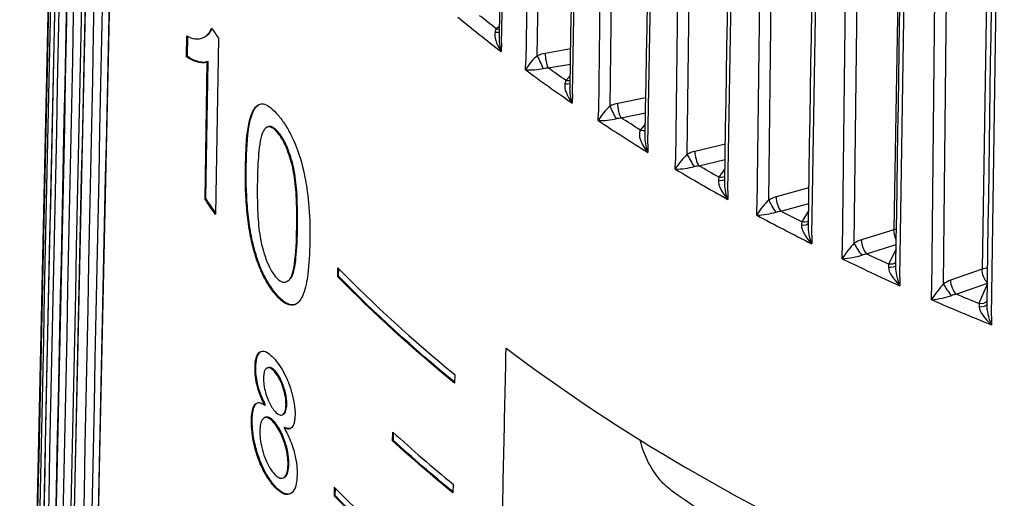
# Model space of a CAD drawing. Units: millimetres. Extents: x 566 to 1729, y 1305 to 1874.
# Drawn here: x 626 to 635, y 1377 to 1381 of the extents above; entities that cross this region are included whole.
import ezdxf

# ---------------------------------------------------------------- set-up
doc = ezdxf.new("R2010")
doc.units = ezdxf.units.MM
doc.layers.get('0').update_dxf_attribs({"color": 220})
doc.layers.add('Основная толстая', color=7, linetype='Continuous', lineweight=30)

# ---------------------------------------------------------------- blocks, each defined once
blk = doc.blocks.new('A$C36492568')
at = {"layer": 'Основная толстая', "extrusion": (-5.55112e-17, 0.816497, 0.57735)}
for p, q in [((-63.486, 28.5178), (-63.3328, 36.66)), ((-63.1373, 36.5129), (-63.2583, 28.3465)), ((-63.1501, 28.3976), (-63.0301, 36.4924)), ((-62.8204, 28.0342), (-62.6718, 36.1811)), ((-62.4633, 36.0401), (-62.5775, 27.8701)), ((-62.4677, 27.9245), (-62.3544, 36.0228)), ((-62.1119, 27.5715), (-61.9683, 35.7227)), ((-61.7473, 35.5883), (-61.8545, 27.4149)), ((-61.7434, 27.4727), (-61.6371, 35.5743)), ((-59.6536, 35.5146), (-59.8055, 26.7648)), ((-61.3624, 27.1308), (-61.2243, 35.2863)), ((-60.9914, 35.1587), (-61.0911, 26.9822)), ((-60.9791, 27.0433), (-60.8801, 35.148)), ((-58.8369, 35.1492), (-58.9787, 26.395)), ((-60.574, 26.7134), (-60.4417, 34.8729)), ((-60.1975, 34.7525), (-60.2897, 26.5731)), ((-60.1769, 26.6377), (-60.0855, 34.7453)), ((-59.7489, 26.3203), (-59.6227, 34.4838)), ((-59.368, 34.3709), (-59.4522, 26.1889)), ((-59.3391, 26.2568), (-59.2555, 34.3671)), ((-58.8892, 25.9527), (-58.7696, 34.1199)), ((-63.5036, 28.6806), (-63.5352, 28.6509)), ((-66.4394, 28.3885), (-66.4361, 28.5845)), ((-66.4316, 28.393), (-66.4285, 28.5803)), ((-66.2716, 28.5742), (-66.2639, 28.5787)), ((-66.1403, 28.5636), (-66.1672, 26.9088)), ((-63.486, 28.5178), (-63.4875, 28.4371)), ((-62.8366, 28.4619), (-63.0767, 28.4209)), ((-66.4394, 28.3885), (-66.4316, 28.393)), ((-66.2664, 27.052), (-66.2454, 28.3411)), ((-66.2587, 27.0564), (-66.2376, 28.3456)), ((-66.2454, 28.3411), (-66.2376, 28.3456)), ((-63.2595, 28.2655), (-63.2583, 28.3465)), ((-63.0483, 28.2846), (-62.8392, 28.3203)), ((-62.8412, 28.2087), (-62.8816, 28.1657)), ((-62.8204, 28.0342), (-62.8219, 27.9535)), ((-62.1317, 28.0039), (-62.3955, 27.95)), ((-62.5786, 27.7891), (-62.5775, 27.8701)), ((-62.3622, 27.8146), (-62.1343, 27.8612)), ((-65.6899, 27.7242), (-65.6824, 27.7285)), ((-62.136, 27.7601), (-62.1849, 27.7009)), ((-65.5848, 27.6745), (-65.5774, 27.6788)), ((-62.1119, 27.5715), (-62.1133, 27.4907)), ((-61.3861, 27.5688), (-61.6727, 27.5003)), ((-65.8878, 27.3614), (-65.8802, 27.3658)), ((-61.8555, 27.3339), (-61.8545, 27.4149)), ((-61.6344, 27.366), (-61.3886, 27.4248)), ((-61.3901, 27.3373), (-61.4471, 27.2579)), ((-60.6018, 27.1579), (-60.91, 27.0731)), ((-61.3624, 27.1308), (-61.3638, 27.05)), ((-66.2664, 27.052), (-66.2587, 27.0564)), ((-61.0921, 26.9011), (-61.0911, 26.9822)), ((-60.867, 26.94), (-60.6042, 27.0124)), ((-60.6053, 26.9433), (-60.6701, 26.8377)), ((-65.4065, 26.7817), (-65.3991, 26.786)), ((-60.574, 26.7134), (-60.5753, 26.6325)), ((-59.8055, 26.7648), (-60.1097, 26.6695)), ((-60.0619, 26.5378), (-59.7832, 26.6252)), ((-65.8112, 26.5792), (-65.8036, 26.5836)), ((-60.2906, 26.4921), (-60.2897, 26.5731)), ((-59.7839, 26.5823), (-59.8561, 26.4415)), ((-65.0208, 26.3233), (-65.0195, 26.4057)), ((-65.0208, 26.3233), (-65.0135, 26.3276)), ((-65.0135, 26.3276), (-65.0124, 26.3984)), ((-58.9787, 26.395), (-59.2738, 26.2906)), ((-65.4963, 26.2799), (-65.4888, 26.2842)), ((-59.7489, 26.3203), (-59.7501, 26.2394)), ((-59.2216, 26.1605), (-58.9279, 26.2644)), ((-58.928, 26.2613), (-59.0073, 26.0706)), ((-65.6074, 26.1579), (-65.5999, 26.1622)), ((-59.453, 26.1078), (-59.4522, 26.1889)), ((-58.8892, 25.9527), (-58.8904, 25.8718)), ((-65.7978, 25.4696), (-65.7903, 25.4739)), ((-65.6872, 25.4646), (-65.6797, 25.4689)), ((-65.6104, 25.4271), (-65.6029, 25.4314)), ((-63.9239, 25.4053), (-63.9251, 25.3229)), ((-65.706, 25.1175), (-65.6985, 25.1218)), ((-65.5071, 25.1199), (-65.4996, 25.1242)), ((-65.5385, 25.0282), (-65.531, 25.0325)), ((-65.8315, 24.9744), (-65.824, 24.9788)), ((-65.7127, 24.9969), (-65.7052, 25.0012)), ((-65.6199, 24.952), (-65.6124, 24.9563)), ((-65.5249, 24.904), (-65.5174, 24.9083)), ((-64.5074, 24.7827), (-64.5061, 24.865)), ((-64.5001, 24.7868), (-64.499, 24.8586)), ((-64.5074, 24.7827), (-64.5001, 24.7868)), ((-65.4881, 24.5585), (-65.4806, 24.5628)), ((-65.5284, 24.4359), (-65.521, 24.4402)), ((-65.6272, 24.3658), (-65.6197, 24.3701)), ((-65.0528, 24.2636), (-65.0516, 24.346)), ((-65.0455, 24.2678), (-65.0444, 24.3387)), ((-63.9395, 24.3757), (-63.9408, 24.2933)), ((-65.0528, 24.2636), (-65.0455, 24.2678))]:
    blk.add_line(p, q, dxfattribs=at)
at = {"layer": 'Основная толстая'}
for centre, major_axis, ratio, start_param, end_param in [((-47.1623, 35.5331), (20.4346, 0), 0.57735, -2.53029, -2.496258), ((-47.1623, 33.021), (-20.4883, 0), 0.57735, 0.377948, 0.38636), ((-63.5365, 28.5702), (0.0236, 0.1082), 0.20497, 0.775054, 1.136769), ((-63.4085, 28.4724), (-0.1239, 0.1688), 0.405225, 0.286541, 1.469576), ((-63.4085, 28.4724), (-0.1239, 0.1688), 0.405225, 1.469576, 1.483647), ((-63.1806, 28.3006), (0.0949, 0.1199), 0.302321, -5.382598, -4.202404), ((-63.0763, 28.2314), (-0.2046, -0.1063), 0.787881, -1.957602, -1.619196), ((-63.1217, 28.343), (0.0428, -0.0904), 0.029122, -2.233688, -0.804751), ((-63.0483, 28.3662), (0.0169, -0.0986), 0.231898, -2.197507, -0.635438), ((-63.1806, 28.3006), (0.0949, 0.1199), 0.302321, -4.202404, -4.188428), ((-47.1623, 35.5331), (20.4346, 0), 0.57735, -2.47793, -2.443898), ((-63.1791, 28.2997), (-0.1469, -0.0123), 0.224509, 0.973011, 0.987082), ((-63.1791, 28.2997), (-0.1469, -0.0123), 0.224509, 0.987082, 2.170117), ((-62.7463, 27.9911), (-0.1315, 0.1651), 0.392559, 0.290142, 1.473177), ((-62.8831, 28.085), (0.0189, 0.1089), 0.161493, 0.764115, 1.12583), ((-62.7463, 27.9911), (-0.1315, 0.1651), 0.392559, 1.473177, 1.487248), ((-62.5031, 27.8265), (0.0961, 0.1232), 0.267395, -5.398638, -4.218443), ((-62.395, 27.7605), (-0.1959, -0.1217), 0.774673, -2.017126, -1.67872), ((-62.5015, 27.8256), (-0.1519, -0.0154), 0.220414, 1.03003, 2.213065), ((-62.5031, 27.8265), (0.0961, 0.1232), 0.267395, -4.218443, -4.204467), ((-47.1623, 35.5331), (20.4346, 0), 0.57735, -2.425571, -2.391538), ((-62.5015, 27.8256), (-0.1519, -0.0154), 0.220414, 1.015959, 1.03003), ((-62.0413, 27.5306), (-0.1386, 0.1613), 0.3801, 0.295146, 1.478181), ((-62.1866, 27.6201), (0.0143, 0.1094), 0.117056, 0.755657, 1.117372), ((-62.1849, 27.7826), (0.0771, -0.0637), 0.736958, -1.023906, -0.465414), ((-62.0413, 27.5306), (-0.1386, 0.1613), 0.3801, 1.478181, 1.492251), ((-61.7835, 27.3736), (0.0972, 0.1265), 0.234028, -5.41476, -4.234565), ((-61.672, 27.3109), (-0.1865, -0.1356), 0.759354, -2.072409, -1.734003), ((-61.7051, 27.42), (0.0484, -0.0875), 0.105023, -2.272758, -0.843821), ((-61.6344, 27.4476), (0.0233, -0.0973), 0.31246, -2.215333, -0.653264), ((-61.7818, 27.3727), (-0.1568, -0.0187), 0.217164, 1.069994, 2.253029), ((-61.7835, 27.3736), (0.0972, 0.1265), 0.234028, -4.234565, -4.220589), ((-47.1623, 35.5331), (20.4346, 0), 0.57735, -2.373211, -2.339178), ((-61.7818, 27.3727), (-0.1568, -0.0187), 0.217164, 1.055924, 1.069994), ((-61.4488, 27.177), (0.0097, 0.1098), 0.071907, 0.749627, 1.111343), ((-61.2956, 27.092), (-0.1454, 0.1573), 0.367929, 0.30143, 1.484465), ((-60.9093, 26.8837), (-0.1768, -0.1481), 0.741968, -2.123414, -1.785008), ((-60.867, 27.0217), (0.0265, -0.0964), 0.351511, -2.226621, -0.664551), ((-61.2956, 27.092), (-0.1454, 0.1573), 0.367929, 1.484465, 1.498536), ((-61.0239, 26.9429), (0.0981, 0.1298), 0.202098, -5.430919, -4.250724), ((-60.936, 26.9919), (0.0512, -0.0859), 0.141804, -2.294222, -0.865285), ((-61.0239, 26.9429), (0.0981, 0.1298), 0.202098, -4.250724, -4.236748), ((-61.0221, 26.9422), (-0.1616, -0.0222), 0.214693, 1.093219, 1.10729), ((-47.1623, 35.5331), (20.4346, 0), 0.57735, -2.320851, -2.286818), ((-61.0221, 26.9422), (-0.1616, -0.0222), 0.214693, 1.10729, 2.290325), ((-60.5111, 26.6765), (-0.1518, 0.1532), 0.356111, 0.308883, 1.491918), ((-60.672, 26.7568), (0.0052, 0.11), 0.02629, 0.745988, 1.107704), ((-47.1623, 32.4698), (-13.4423, -5.7212), 0.000005, 0.000003, 0.00003), ((-59.7578, 26.7148), (-0.1, 0.0017), 0.562734, -1.32699, -1.063574), ((-60.5111, 26.6765), (-0.1518, 0.1532), 0.356111, 1.491918, 1.505989), ((-60.2262, 26.5359), (0.0989, 0.1331), 0.171496, -5.447079, -4.266884), ((-60.1088, 26.4801), (-0.1669, -0.1592), 0.722562, -2.170218, -1.831812), ((-60.1292, 26.5877), (0.0541, -0.0841), 0.177671, -2.31704, -0.888103), ((-60.0619, 26.6194), (0.0299, -0.0954), 0.389598, -2.239616, -0.677547), ((-60.2244, 26.5351), (-0.1661, -0.026), 0.212944, 1.142198, 2.325233), ((-60.2262, 26.5359), (0.0989, 0.1331), 0.171496, -4.266884, -4.252908), ((-60.2244, 26.5351), (-0.1661, -0.026), 0.212944, 1.128127, 1.142198), ((-47.1623, 35.5331), (20.4346, 0), 0.57735, -2.268491, -2.234459), ((-47.1623, 32.2249), (20.5053, 0), 0.57735, -2.627742, -2.527722), ((-59.69, 26.2853), (-0.1577, 0.149), 0.344694, 0.317402, 1.500437), ((-58.9265, 26.3465), (-0.1, 0.0016), 0.56214, -1.567652, -1.011877), ((-59.69, 26.2853), (-0.1577, 0.149), 0.344694, 1.500437, 1.514508), ((-59.3928, 26.1535), (0.0996, 0.1363), 0.142125, -5.463208, -4.283013), ((-59.2729, 26.1013), (-0.1569, -0.169), 0.70119, -2.212976, -1.87457), ((-59.2868, 26.2083), (0.057, -0.0821), 0.212524, -2.341268, -0.912331), ((-59.2216, 26.2421), (0.0334, -0.0943), 0.426618, -2.254431, -0.692362), ((-59.3909, 26.1528), (-0.1704, -0.0299), 0.211862, 1.174968, 2.358003), ((-59.3928, 26.1535), (0.0996, 0.1363), 0.142125, -4.283013, -4.269038), ((-59.3909, 26.1528), (-0.1704, -0.0299), 0.211862, 1.160897, 1.174968), ((-47.1623, 35.5331), (20.4346, 0), 0.57735, -2.216131, -2.182099), ((-58.8346, 25.9194), (-0.1632, 0.1447), 0.333714, 0.326896, 1.509931), ((-58.8346, 25.9194), (-0.1632, 0.1447), 0.333714, 1.509931, 1.524002), ((-47.1623, 32.8372), (20.4922, 0), 0.57735, -2.488902, -2.235678), ((-47.1623, 31.2042), (20.5272, 0), 0.57735, -2.577211, -2.527537), ((-47.1623, 30.1836), (20.549, 0), 0.57735, -2.627151, -2.527354)]:
    blk.add_ellipse(centre, major_axis=major_axis, ratio=ratio, start_param=start_param, end_param=end_param, dxfattribs=at)
at = {"layer": 'Основная толстая', "extrusion": (8.07287e-17, 1.66533e-16, -1)}
blk.add_ellipse((-47.1623, 35.6133), major_axis=(-20.3346, 0), ratio=0.57735, start_param=-0.634832, end_param=-0.621805, dxfattribs=at)
at = {"layer": 'Основная толстая', "extrusion": (-7.84698e-17, 2.33735e-18, -1)}
blk.add_ellipse((-63.5352, 28.7325), major_axis=(-0.0686, 0.0728), ratio=0.696178, start_param=-2.577632, end_param=-2.207171, dxfattribs=at)
at = {"layer": 'Основная толстая', "extrusion": (-4.60303e-17, 3.10274e-17, -1)}
blk.add_ellipse((-63.5753, 28.6843), major_axis=(0.0829, -0.0559), ratio=0.463506, start_param=0.321723, end_param=0.933115, dxfattribs=at)
at = {"layer": 'Основная толстая', "extrusion": (-1.2958e-17, 1.11133e-16, -1)}
for start_param, end_param in [(-1.622296, -0.983457), (-1.636272, -1.622296)]:
    blk.add_ellipse((-63.4074, 28.4713), major_axis=(-0.0518, 0.2111), ratio=0.395946, start_param=start_param, end_param=end_param, dxfattribs=at)
at = {"layer": 'Основная толстая', "extrusion": (1.47653e-16, 3.87614e-17, -1)}
blk.add_ellipse((-47.1627, 32.4697), major_axis=(-16.0087, -4.2026), ratio=0.000001, start_param=0, end_param=0.000007, dxfattribs=at)
at = {"layer": 'Основная толстая', "extrusion": (8.20995e-17, 2.19976e-16, -1)}
blk.add_ellipse((-63.0462, 28.2013), major_axis=(-0.1293, 0.0034), ratio=0.643782, start_param=1.176199, end_param=1.537914, dxfattribs=at)
at = {"layer": 'Основная толстая', "extrusion": (1.19572e-16, 2.22045e-16, -1)}
blk.add_ellipse((-47.1623, 35.6133), major_axis=(-20.3346, 0), ratio=0.57735, start_param=-0.687192, end_param=-0.674165, dxfattribs=at)
at = {"layer": 'Основная толстая', "extrusion": (9.10691e-17, 2.04403e-16, -1)}
blk.add_ellipse((-62.9182, 28.1979), major_axis=(0.0856, -0.0517), ratio=0.483772, start_param=0.272302, end_param=0.974025, dxfattribs=at)
at = {"layer": 'Основная толстая', "extrusion": (1.11679e-16, 1.99783e-16, -1)}
blk.add_ellipse((-62.8816, 28.2474), major_axis=(-0.0728, 0.0685), ratio=0.717551, start_param=-2.630992, end_param=-2.164412, dxfattribs=at)
at = {"layer": 'Основная толстая', "extrusion": (2.27747e-17, 2.93182e-16, -1)}
for start_param, end_param in [(-1.629452, -0.938211), (-1.643428, -1.629452)]:
    blk.add_ellipse((-62.7451, 27.9901), major_axis=(-0.0556, 0.2097), ratio=0.386423, start_param=start_param, end_param=end_param, dxfattribs=at)
at = {"layer": 'Основная толстая', "extrusion": (-9.41781e-16, -1.70354e-16, -1)}
blk.add_ellipse((-62.4343, 27.8708), major_axis=(-0.0456, 0.089), ratio=0.067428, start_param=-2.317933, end_param=-0.888996, dxfattribs=at)
at = {"layer": 'Основная толстая', "extrusion": (-9.88632e-17, 2.06425e-16, -1)}
blk.add_ellipse((-62.3622, 27.8962), major_axis=(-0.02, 0.098), ratio=0.272552, start_param=-2.498006, end_param=-0.935937, dxfattribs=at)
at = {"layer": 'Основная толстая', "extrusion": (3.86013e-17, 3.34122e-16, -1)}
blk.add_ellipse((-62.36, 27.7314), major_axis=(-0.1292, -0.0032), ratio=0.644395, start_param=1.20813, end_param=1.569846, dxfattribs=at)
at = {"layer": 'Основная толстая', "extrusion": (2.52176e-17, 3.33067e-16, -1)}
blk.add_ellipse((-47.1623, 35.6133), major_axis=(-20.3346, 0), ratio=0.57735, start_param=-0.739552, end_param=-0.726525, dxfattribs=at)
at = {"layer": 'Основная толстая', "extrusion": (7.6372e-17, 1.37183e-16, -1)}
for start_param, end_param in [(-1.637066, -0.893059), (-1.651042, -1.637066)]:
    blk.add_ellipse((-62.04, 27.5296), major_axis=(-0.0593, 0.2081), ratio=0.376282, start_param=start_param, end_param=end_param, dxfattribs=at)
at = {"layer": 'Основная толстая', "extrusion": (-3.33697e-17, 1.64479e-16, -1)}
blk.add_ellipse((-61.6321, 27.2828), major_axis=(-0.1286, -0.0098), ratio=0.644842, start_param=1.240363, end_param=1.602078, dxfattribs=at)
at = {"layer": 'Основная толстая', "extrusion": (5.04351e-17, 3.33067e-16, -1)}
blk.add_ellipse((-47.1623, 35.6133), major_axis=(-20.3346, 0), ratio=0.57735, start_param=-0.791911, end_param=-0.778885, dxfattribs=at)
at = {"layer": 'Основная толстая', "extrusion": (8.43333e-17, 2.12775e-16, -1)}
blk.add_ellipse((-61.4471, 27.3395), major_axis=(-0.0813, 0.0583), ratio=0.754344, start_param=-2.714396, end_param=-2.066855, dxfattribs=at)
at = {"layer": 'Основная толстая', "extrusion": (-1.01993e-16, 1.09263e-16, -1)}
blk.add_ellipse((-61.4765, 27.2881), major_axis=(0.0905, -0.0425), ratio=0.518698, start_param=0.189321, end_param=1.06114, dxfattribs=at)
at = {"layer": 'Основная толстая', "extrusion": (-6.46036e-17, 2.12439e-16, -1)}
for start_param, end_param in [(-1.645142, -0.848136), (-1.659118, -1.645142)]:
    blk.add_ellipse((-61.2942, 27.091), major_axis=(-0.0628, 0.2064), ratio=0.365541, start_param=start_param, end_param=end_param, dxfattribs=at)
at = {"layer": 'Основная толстая', "extrusion": (-2.35724e-17, 3.88578e-16, -1)}
blk.add_ellipse((-47.1623, 31.3817), major_axis=(-20.5234, 0), ratio=0.57735, start_param=-0.38708, end_param=-0.37407, dxfattribs=at)
at = {"layer": 'Основная толстая', "extrusion": (-4.85277e-17, 3.88578e-16, -1)}
blk.add_ellipse((-47.1623, 31.3817), major_axis=(-20.5134, 0), ratio=0.57735, start_param=-0.385914, end_param=-0.373857, dxfattribs=at)
at = {"layer": 'Основная толстая', "extrusion": (5.39935e-17, 3.42718e-16, -1)}
blk.add_ellipse((-60.8646, 26.8569), major_axis=(-0.1275, -0.0163), ratio=0.645078, start_param=1.273148, end_param=1.634863, dxfattribs=at)
at = {"layer": 'Основная толстая', "extrusion": (1.05946e-16, 3.88578e-16, -1)}
blk.add_ellipse((-47.1623, 35.6133), major_axis=(-20.3346, 0), ratio=0.57735, start_param=-0.844271, end_param=-0.831245, dxfattribs=at)
at = {"layer": 'Основная толстая', "extrusion": (-7.84682e-17, -2.67676e-16, -1)}
blk.add_ellipse((-60.6958, 26.867), major_axis=(0.0927, -0.0375), ratio=0.533262, start_param=0.154606, end_param=1.107198, dxfattribs=at)
at = {"layer": 'Основная толстая', "extrusion": (5.04783e-17, 2.94644e-16, -1)}
blk.add_ellipse((-60.6701, 26.9193), major_axis=(-0.0852, 0.0523), ratio=0.769664, start_param=-2.746875, end_param=-2.011855, dxfattribs=at)
at = {"layer": 'Основная толстая', "extrusion": (5.60481e-17, 3.68138e-16, -1)}
for start_param, end_param in [(-1.653681, -0.803608), (-1.667657, -1.653681)]:
    blk.add_ellipse((-60.5096, 26.6756), major_axis=(-0.0661, 0.2047), ratio=0.354215, start_param=start_param, end_param=end_param, dxfattribs=at)
at = {"layer": 'Основная толстая', "extrusion": (-3.44302e-16, -1.0793e-16, -1)}
blk.add_ellipse((-59.7578, 26.7148), major_axis=(-0.0299, 0.0954), ratio=0.389598, start_param=-1.919677, end_param=-0.901976, dxfattribs=at)
at = {"layer": 'Основная толстая', "extrusion": (1.12934e-16, 7.69894e-17, -1)}
blk.add_ellipse((-60.0595, 26.4548), major_axis=(-0.1259, -0.0229), ratio=0.64502, start_param=1.306723, end_param=1.668438, dxfattribs=at)
at = {"layer": 'Основная толстая', "extrusion": (-3.53696e-17, 3.88578e-16, -1)}
blk.add_ellipse((-47.1623, 35.6133), major_axis=(-20.3346, 0), ratio=0.57735, start_param=-0.896631, end_param=-0.883605, dxfattribs=at)
at = {"layer": 'Основная толстая', "extrusion": (1.267e-16, 2.4695e-16, -1)}
blk.add_ellipse((-59.8561, 26.5232), major_axis=(0.089, -0.0456), ratio=0.782873, start_param=0.366551, end_param=1.188861, dxfattribs=at)
at = {"layer": 'Основная толстая', "extrusion": (-3.6887e-15, 2.45594e-16, -1)}
blk.add_ellipse((-59.8581, 26.3606), major_axis=(0.0007, 0.1101), ratio=0.019548, start_param=0.744721, end_param=1.106436, dxfattribs=at)
at = {"layer": 'Основная толстая', "extrusion": (-9.54763e-17, 1.49898e-16, -1)}
blk.add_ellipse((-59.8779, 26.4702), major_axis=(0.0946, -0.0323), ratio=0.545839, start_param=0.123689, end_param=1.154775, dxfattribs=at)
at = {"layer": 'Основная толстая', "extrusion": (5.11759e-17, 1.93495e-16, -1)}
for start_param, end_param in [(-1.66268, -0.759649), (-1.676656, -1.66268)]:
    blk.add_ellipse((-59.6884, 26.2844), major_axis=(-0.0693, 0.2028), ratio=0.34232, start_param=start_param, end_param=end_param, dxfattribs=at)
at = {"layer": 'Основная толстая', "extrusion": (5.0011e-17, 1.66533e-16, -1)}
blk.add_ellipse((-47.1623, 32.1432), major_axis=(-20.5071, 0), ratio=0.57735, start_param=-0.613886, end_param=-0.513874, dxfattribs=at)
at = {"layer": 'Основная толстая', "extrusion": (-5.47573e-18, 3.33067e-16, -1)}
blk.add_ellipse((-47.1623, 32.1432), major_axis=(-20.4971, 0), ratio=0.57735, start_param=-0.613206, end_param=-0.513738, dxfattribs=at)
at = {"layer": 'Основная толстая', "extrusion": (-1.08643e-17, 1.13922e-16, -1)}
blk.add_ellipse((-58.9265, 26.3465), major_axis=(-0.0334, 0.0943), ratio=0.426618, start_param=-2.422392, end_param=-0.887161, dxfattribs=at)
at = {"layer": 'Основная толстая', "extrusion": (1.60507e-17, 2.3208e-16, -1)}
blk.add_ellipse((-59.2191, 26.0775), major_axis=(-0.1237, -0.0295), ratio=0.644548, start_param=1.341302, end_param=1.703017, dxfattribs=at)
at = {"layer": 'Основная толстая', "extrusion": (1.11022e-16, 2.77556e-16, -1)}
blk.add_ellipse((-47.1623, 35.6133), major_axis=(-20.3346, 0), ratio=0.57735, start_param=-0.948991, end_param=-0.935965, dxfattribs=at)
at = {"layer": 'Основная толстая', "extrusion": (-8.55131e-17, 1.55797e-16, -1)}
blk.add_ellipse((-59.0073, 26.1522), major_axis=(0.0923, -0.0384), ratio=0.793937, start_param=0.340833, end_param=1.251921, dxfattribs=at)
at = {"layer": 'Основная толстая', "extrusion": (-2.3101e-17, 1.65833e-16, -1)}
blk.add_ellipse((-59.0094, 25.9895), major_axis=(-0.0038, 0.1101), ratio=0.065361, start_param=0.745825, end_param=1.10754, dxfattribs=at)
at = {"layer": 'Основная толстая', "extrusion": (-5.04166e-17, 1.29296e-16, -1)}
blk.add_ellipse((-59.0253, 26.0986), major_axis=(0.0963, -0.0268), ratio=0.556393, start_param=0.096042, end_param=1.203717, dxfattribs=at)
at = {"layer": 'Основная толстая', "extrusion": (4.06981e-17, 1.32676e-16, -1)}
for start_param, end_param in [(-1.672134, -0.716428), (-1.68611, -1.672134)]:
    blk.add_ellipse((-58.8329, 25.9186), major_axis=(-0.0724, 0.2009), ratio=0.329869, start_param=start_param, end_param=end_param, dxfattribs=at)
at = {"layer": 'Основная толстая', "extrusion": (7.49368e-17, 1.66533e-16, -1)}
blk.add_ellipse((-47.1623, 31.1226), major_axis=(-20.5289, 0), ratio=0.57735, start_param=-0.61407, end_param=-0.5644, dxfattribs=at)
at = {"layer": 'Основная толстая', "extrusion": (4.44533e-17, 2.77556e-16, -1)}
blk.add_ellipse((-47.1623, 31.1226), major_axis=(-20.5189, 0), ratio=0.57735, start_param=-0.613391, end_param=-0.564291, dxfattribs=at)
at = {"layer": 'Основная толстая', "extrusion": (8.25001e-17, 4.996e-16, -1)}
blk.add_ellipse((-47.1623, 31.2451), major_axis=(-19, 0), ratio=0.57735, start_param=-0.85636, end_param=-0.683617, dxfattribs=at)
at = {"layer": 'Основная толстая', "extrusion": (1.93461e-17, 1.11022e-16, -1)}
blk.add_ellipse((-47.1623, 30.102), major_axis=(-20.5507, 0), ratio=0.57735, start_param=-0.614254, end_param=-0.514465, dxfattribs=at)
at = {"layer": 'Основная толстая', "extrusion": (-3.08149e-32, 2.77556e-16, -1)}
blk.add_ellipse((-47.1623, 30.102), major_axis=(-20.5407, 0), ratio=0.57735, start_param=-0.613576, end_param=-0.51433, dxfattribs=at)
at = {"layer": 'Основная толстая'}
for points in [[(-67.4188, 43.9198), (-67.6143, 34.7843), (-67.8097, 25.6488), (-68.0051, 16.5133)], [(-68.0051, 16.1719), (-67.8097, 25.279), (-67.6143, 34.3862), (-67.4188, 43.4934)], [(-67.4104, 43.3081), (-67.6043, 34.1665), (-67.7982, 25.0249), (-67.992, 15.8833)], [(-67.961, 15.5423), (-67.7646, 24.6554), (-67.5682, 33.7685), (-67.3717, 42.8816)], [(-67.3465, 42.6968), (-67.5383, 33.5494), (-67.7301, 24.402), (-67.9218, 15.2545)], [(-67.7181, 21.5278), (-67.5705, 28.5671), (-67.4229, 35.6065), (-67.2753, 42.6458)], [(-67.86, 14.9149), (-67.6631, 24.034), (-67.4662, 33.1531), (-67.2692, 42.2721)], [(-67.2273, 42.0883), (-67.4165, 32.9351), (-67.6056, 23.7819), (-67.7947, 14.6287)], [(-67.7191, 14.5815), (-67.53, 23.7342), (-67.3408, 32.8868), (-67.1516, 42.0395)], [(-67.7022, 14.2915), (-67.5054, 23.4165), (-67.3085, 32.5415), (-67.1115, 41.6665)], [(-67.053, 41.4843), (-67.2391, 32.3254), (-67.4251, 23.1665), (-67.6111, 14.0077)], [(-67.5312, 13.9628), (-67.3452, 23.1211), (-67.1592, 32.2794), (-66.9731, 41.4378)], [(-67.4881, 13.6737), (-67.2919, 22.8046), (-67.0956, 31.9356), (-66.8992, 41.0665)], [(-63.5057, 28.5713), (-63.4548, 31.2792), (-63.4038, 33.9871), (-63.3529, 36.6951)], [(-62.8432, 28.0968), (-62.7939, 30.804), (-62.7445, 33.5112), (-62.6952, 36.2184)], [(-62.1381, 27.6427), (-62.0905, 30.3493), (-62.0428, 33.0558), (-61.9952, 35.7624)], [(-61.3922, 27.2103), (-61.3464, 29.9163), (-61.3006, 32.6222), (-61.2548, 35.3281)], [(-60.6076, 26.8008), (-60.5638, 29.5061), (-60.5199, 32.2114), (-60.4761, 34.9168)], [(-59.7865, 26.4151), (-59.7447, 29.1199), (-59.7029, 31.8247), (-59.6611, 34.5295)], [(-58.931, 26.0544), (-58.8914, 28.7588), (-58.8518, 31.4631), (-58.8122, 34.1674)], [(-66.2639, 28.5787), (-66.2395, 28.5927), (-66.2171, 28.6152), (-66.201, 28.6507)]]:
    blk.add_open_spline(points, degree=3, dxfattribs=at)
for points, knots in [([(-68.0051, 16.1734), (-67.9468, 18.8904), (-67.8885, 21.6074), (-67.6931, 30.7146), (-67.556, 37.1049), (-67.4188, 43.4952)], [0, 0, 0, 0, 10, 10, 33.519592, 33.519592, 33.519592, 33.519592]), ([(-67.9612, 15.5468), (-67.9026, 18.2656), (-67.8441, 20.9843), (-67.6476, 30.0975), (-67.5098, 36.492), (-67.3719, 42.8864)], [0, 0, 0, 0, 10, 10, 33.519608, 33.519608, 33.519608, 33.519608]), ([(-67.8607, 14.9225), (-67.8019, 17.643), (-67.7432, 20.3635), (-67.5463, 29.4827), (-67.4081, 35.8813), (-67.2699, 42.2799)], [0, 0, 0, 0, 10, 10, 33.519614, 33.519614, 33.519614, 33.519614]), ([(-67.7036, 14.302), (-67.6449, 17.0243), (-67.5862, 19.7466), (-67.3894, 28.8717), (-67.2512, 35.2745), (-67.1131, 41.6773)], [0, 0, 0, 0, 10, 10, 33.519611, 33.519611, 33.519611, 33.519611]), ([(-67.4906, 13.6872), (-67.4321, 16.4113), (-67.3735, 19.1354), (-67.1773, 28.2664), (-67.0395, 34.6733), (-66.9018, 41.0803)], [0, 0, 0, 0, 10, 10, 33.519598, 33.519598, 33.519598, 33.519598]), ([(-66.4361, 28.5845), (-66.3929, 28.5602), (-66.3341, 28.5403), (-66.2488, 28.5865), (-66.2223, 28.6114), (-66.2046, 28.6559)], [0, 0, 0, 0, 0.04060518, 0.04060518, 0.05855816, 0.05855816, 0.05855816, 0.05855816]), ([(-66.2454, 28.3411), (-66.2796, 28.3249), (-66.3201, 28.3338), (-66.3746, 28.3497), (-66.4078, 28.3643), (-66.4394, 28.3885)], [0, 0, 0, 0, 0.0359934, 0.0359934, 0.08261481, 0.08261481, 0.08261481, 0.08261481]), ([(-66.2376, 28.3456), (-66.275, 28.3279), (-66.3208, 28.3396), (-66.377, 28.359), (-66.4048, 28.3725), (-66.4316, 28.393)], [0, 0, 0, 0, 0.03927344, 0.03927344, 0.07338565, 0.07338565, 0.07338565, 0.07338565]), ([(-65.8878, 27.3614), (-65.8834, 27.6344), (-65.8602, 27.7516), (-65.8279, 27.8618), (-65.809, 27.9012), (-65.7536, 27.9523), (-65.7237, 27.9473), (-65.6898, 27.9375), (-65.67, 27.9259), (-65.627, 27.8911), (-65.6039, 27.8673), (-65.5808, 27.8399)], [0, 0, 0, 0, 0.0993703, 0.0993703, 0.1796718, 0.1796718, 0.2772395, 0.2772395, 0.3994348, 0.3994348, 0.5330802, 0.5330802, 0.5330802, 0.5330802]), ([(-65.8802, 27.3658), (-65.8781, 27.4974), (-65.8709, 27.6382), (-65.8354, 27.8339), (-65.8144, 27.8773), (-65.7872, 27.9193), (-65.7753, 27.9311), (-65.7638, 27.9385)], [0, 0, 0, 0, 0.0479163, 0.0479163, 0.088702, 0.088702, 0.1182516, 0.1182516, 0.1182516, 0.1182516]), ([(-65.5808, 27.8399), (-65.5583, 27.8133), (-65.5357, 27.783), (-65.4931, 27.7166), (-65.4732, 27.6814), (-65.4315, 27.5962), (-65.4046, 27.534), (-65.3685, 27.4191), (-65.3462, 27.3436), (-65.3134, 27.1665), (-65.3, 27.0836), (-65.2833, 26.8649), (-65.2823, 26.7475), (-65.2838, 26.6459)], [0, 0, 0, 0, 0.01538397, 0.01538397, 0.0296117, 0.0296117, 0.04664221, 0.04664221, 0.05408879, 0.05408879, 0.0583753, 0.0583753, 0.06282248, 0.06282248, 0.06282248, 0.06282248]), ([(-65.5848, 27.6745), (-65.5976, 27.6896), (-65.6103, 27.7024), (-65.6228, 27.7119), (-65.6347, 27.7209), (-65.646, 27.7268), (-65.6569, 27.7291), (-65.6668, 27.7313), (-65.676, 27.7304), (-65.6846, 27.7268), (-65.6941, 27.7228), (-65.7026, 27.7154), (-65.7102, 27.7054)], [0, 0, 0, 0, 0.00875286, 0.00875286, 0.00875286, 0.01710386, 0.01710386, 0.01710386, 0.02475505, 0.02475505, 0.02475505, 0.03333126, 0.03333126, 0.03333126, 0.03333126]), ([(-65.5774, 27.6788), (-65.5917, 27.6958), (-65.606, 27.7098), (-65.6198, 27.7195), (-65.633, 27.7287), (-65.6454, 27.7338), (-65.6571, 27.7345), (-65.6663, 27.7351), (-65.6747, 27.733), (-65.6824, 27.7285)], [-0.03344218, -0.03344218, -0.03344218, -0.03344218, -0.0236098, -0.0236098, -0.0236098, -0.01429894, -0.01429894, -0.01429894, -0.00698316, -0.00698316, -0.00698316, -0.00698316]), ([(-65.7102, 27.7054), (-65.7205, 27.6915), (-65.7288, 27.6715), (-65.7451, 27.6165), (-65.7522, 27.5765), (-65.7623, 27.4978), (-65.7659, 27.4566), (-65.7706, 27.3846), (-65.7722, 27.3531), (-65.7746, 27.2879), (-65.7754, 27.2537), (-65.776, 27.2194)], [0, 0, 0, 0, 0.01174433, 0.01174433, 0.02888711, 0.02888711, 0.04494846, 0.04494846, 0.0568399, 0.0568399, 0.06936684, 0.06936684, 0.06936684, 0.06936684]), ([(-65.4065, 26.7817), (-65.405, 26.8767), (-65.4056, 26.9834), (-65.4158, 27.1586), (-65.423, 27.2343), (-65.4451, 27.3595), (-65.4574, 27.4069), (-65.4917, 27.5087), (-65.5082, 27.5493), (-65.5455, 27.6215), (-65.5649, 27.6508), (-65.5848, 27.6745)], [-0.1022033, -0.1022033, -0.1022033, -0.1022033, -0.0694316, -0.0694316, -0.0462326, -0.0462326, -0.0275424, -0.0275424, -0.0136901, -0.0136901, 0, 0, 0, 0]), ([(-65.3991, 26.786), (-65.3966, 26.9447), (-65.4005, 27.1011), (-65.4273, 27.3199), (-65.4406, 27.3725), (-65.4664, 27.4634), (-65.484, 27.5141), (-65.5159, 27.5839), (-65.5274, 27.6059), (-65.5519, 27.6461), (-65.5646, 27.6637), (-65.5774, 27.6788)], [-0.06367977, -0.06367977, -0.06367977, -0.06367977, -0.04564369, -0.04564369, -0.03360222, -0.03360222, -0.01729208, -0.01729208, -0.00875392, -0.00875392, 0, 0, 0, 0]), ([(-65.8112, 26.5792), (-65.8257, 26.6337), (-65.8374, 26.6889), (-65.847, 26.7435), (-65.8587, 26.811), (-65.8672, 26.878), (-65.8733, 26.9424), (-65.8804, 27.018), (-65.8845, 27.0923), (-65.8866, 27.1632), (-65.8886, 27.2309), (-65.8888, 27.2974), (-65.8878, 27.3614)], [0, 0, 0, 0, 0.01693641, 0.01693641, 0.01693641, 0.03782086, 0.03782086, 0.03782086, 0.06228679, 0.06228679, 0.06228679, 0.0856372, 0.0856372, 0.0856372, 0.0856372]), ([(-65.8036, 26.5836), (-65.8206, 26.6471), (-65.8337, 26.7115), (-65.8558, 26.848), (-65.8639, 26.9204), (-65.8799, 27.12), (-65.8821, 27.2487), (-65.8802, 27.3658)], [0, 0, 0, 0, 0.0197408, 0.0197408, 0.04244709, 0.04244709, 0.08517923, 0.08517923, 0.08517923, 0.08517923]), ([(-65.776, 27.2194), (-65.7775, 27.1246), (-65.7771, 27.0182), (-65.7678, 26.8429), (-65.7612, 26.7668), (-65.7427, 26.6542), (-65.7326, 26.6058), (-65.6974, 26.4939), (-65.6813, 26.452), (-65.6445, 26.3777), (-65.6251, 26.3477), (-65.6048, 26.3237)], [-0.1333954, -0.1333954, -0.1333954, -0.1333954, -0.0842451, -0.0842451, -0.0494086, -0.0494086, -0.0280568, -0.0280568, -0.0138857, -0.0138857, 0, 0, 0, 0]), ([(-65.4888, 26.2842), (-65.4887, 26.2843), (-65.4886, 26.2843), (-65.4712, 26.2945), (-65.4563, 26.3093), (-65.4292, 26.3856), (-65.42, 26.442), (-65.4045, 26.5881), (-65.4006, 26.6906), (-65.3991, 26.786)], [-0.081942, -0.081942, -0.081942, -0.081942, -0.08180812, -0.08180812, -0.05889495, -0.05889495, -0.03475915, -0.03475915, 0, 0, 0, 0]), ([(-65.6048, 26.3237), (-65.586, 26.3014), (-65.5674, 26.2857), (-65.5312, 26.2699), (-65.5147, 26.2706), (-65.4854, 26.2852), (-65.4732, 26.2983), (-65.4486, 26.3359), (-65.4364, 26.3849), (-65.4135, 26.5416), (-65.4082, 26.6697), (-65.4065, 26.7817)], [-0.09871983, -0.09871983, -0.09871983, -0.09871983, -0.08782108, -0.08782108, -0.07679681, -0.07679681, -0.06609039, -0.06609039, -0.04080681, -0.04080681, 0, 0, 0, 0]), ([(-65.2838, 26.6459), (-65.2855, 26.543), (-65.2905, 26.4375), (-65.31, 26.2842), (-65.3228, 26.2151), (-65.3643, 26.1127), (-65.3885, 26.0788), (-65.4447, 26.051), (-65.4725, 26.0521), (-65.5376, 26.0846), (-65.5728, 26.1169), (-65.6074, 26.1579)], [0, 0, 0, 0, 0.0375013, 0.0375013, 0.063294, 0.063294, 0.0846397, 0.0846397, 0.1021978, 0.1021978, 0.1211772, 0.1211772, 0.1211772, 0.1211772]), ([(-65.6074, 26.1579), (-65.6291, 26.1835), (-65.6505, 26.2124), (-65.6713, 26.2453), (-65.6907, 26.2759), (-65.7094, 26.3097), (-65.7272, 26.3469), (-65.7432, 26.3805), (-65.758, 26.4162), (-65.7718, 26.4539), (-65.7865, 26.4944), (-65.7996, 26.5362), (-65.8112, 26.5792)], [0, 0, 0, 0, 0.01479862, 0.01479862, 0.01479862, 0.02863543, 0.02863543, 0.02863543, 0.04112157, 0.04112157, 0.04112157, 0.05448783, 0.05448783, 0.05448783, 0.05448783]), ([(-65.5999, 26.1622), (-65.6241, 26.1908), (-65.6479, 26.2235), (-65.6709, 26.261), (-65.6921, 26.2957), (-65.7124, 26.3341), (-65.7313, 26.3766), (-65.7598, 26.4405), (-65.7837, 26.5098), (-65.8036, 26.5836)], [-0.05470731, -0.05470731, -0.05470731, -0.05470731, -0.03820654, -0.03820654, -0.03820654, -0.02295879, -0.02295879, -0.02295879, 0, 0, 0, 0]), ([(-65.4104, 26.0686), (-65.4209, 26.063), (-65.4309, 26.0605), (-65.4627, 26.0573), (-65.4875, 26.0652), (-65.542, 26.1), (-65.5712, 26.1282), (-65.5999, 26.1622)], [0.1205378, 0.1205378, 0.1205378, 0.1205378, 0.1441602, 0.1441602, 0.2050196, 0.2050196, 0.2717582, 0.2717582, 0.2717582, 0.2717582]), ([(-65.7978, 25.4696), (-65.7973, 25.5027), (-65.7942, 25.532), (-65.7817, 25.5796), (-65.7728, 25.5967), (-65.7513, 25.6182), (-65.7354, 25.6286), (-65.6966, 25.6204), (-65.681, 25.612), (-65.6469, 25.5855), (-65.6284, 25.5666), (-65.61, 25.5449)], [0, 0, 0, 0, 0.0120587, 0.0120587, 0.02393027, 0.02393027, 0.0345059, 0.0345059, 0.04095878, 0.04095878, 0.04808044, 0.04808044, 0.04808044, 0.04808044]), ([(-65.7903, 25.4739), (-65.7898, 25.5045), (-65.7871, 25.5319), (-65.7765, 25.5774), (-65.7688, 25.5944), (-65.755, 25.6117), (-65.7503, 25.6163), (-65.7448, 25.62)], [0, 0, 0, 0, 0.01114434, 0.01114434, 0.02203455, 0.02203455, 0.02657161, 0.02657161, 0.02657161, 0.02657161]), ([(-65.61, 25.5449), (-65.5918, 25.5235), (-65.5735, 25.499), (-65.5395, 25.4455), (-65.5238, 25.4174), (-65.4842, 25.3335), (-65.4678, 25.2848), (-65.4455, 25.2103), (-65.4363, 25.1712), (-65.4244, 25.0934), (-65.422, 25.0571), (-65.4225, 25.0232)], [0, 0, 0, 0, 0.0123993, 0.0123993, 0.02365627, 0.02365627, 0.04262609, 0.04262609, 0.06351973, 0.06351973, 0.08454003, 0.08454003, 0.08454003, 0.08454003]), ([(-65.706, 25.1175), (-65.7248, 25.1531), (-65.7431, 25.193), (-65.7716, 25.2746), (-65.7798, 25.3078), (-65.7901, 25.3603), (-65.7933, 25.3826), (-65.7974, 25.4273), (-65.7982, 25.4491), (-65.7978, 25.4696)], [0, 0, 0, 0, 0.01404919, 0.01404919, 0.02655199, 0.02655199, 0.03626715, 0.03626715, 0.04651887, 0.04651887, 0.04651887, 0.04651887]), ([(-65.6985, 25.1218), (-65.7139, 25.1511), (-65.729, 25.1833), (-65.757, 25.2561), (-65.7667, 25.2901), (-65.7797, 25.3472), (-65.784, 25.3732), (-65.7896, 25.4252), (-65.7907, 25.4504), (-65.7903, 25.4739)], [0, 0, 0, 0, 0.01156129, 0.01156129, 0.02442694, 0.02442694, 0.03552182, 0.03552182, 0.04718931, 0.04718931, 0.04718931, 0.04718931]), ([(-65.6104, 25.4271), (-65.6218, 25.4406), (-65.6333, 25.4517), (-65.6547, 25.4659), (-65.6643, 25.4693), (-65.6849, 25.4682), (-65.6943, 25.4612), (-65.7061, 25.4443), (-65.7102, 25.4343), (-65.716, 25.4085), (-65.7174, 25.3934), (-65.7177, 25.3764)], [-0.03180891, -0.03180891, -0.03180891, -0.03180891, -0.02556473, -0.02556473, -0.01975805, -0.01975805, -0.01224367, -0.01224367, -0.00616244, -0.00616244, 0, 0, 0, 0]), ([(-65.6029, 25.4314), (-65.6126, 25.4429), (-65.6224, 25.4527), (-65.6408, 25.4666), (-65.6493, 25.4709), (-65.6666, 25.4743), (-65.674, 25.4723), (-65.6797, 25.4689)], [-0.02784827, -0.02784827, -0.02784827, -0.02784827, -0.02403436, -0.02403436, -0.02049013, -0.02049013, -0.01647238, -0.01647238, -0.01647238, -0.01647238]), ([(-65.5071, 25.1199), (-65.5067, 25.1434), (-65.5085, 25.1686), (-65.5173, 25.2228), (-65.524, 25.2498), (-65.5407, 25.3019), (-65.5515, 25.3306), (-65.5798, 25.3864), (-65.5949, 25.4089), (-65.6104, 25.4271)], [-0.04346615, -0.04346615, -0.04346615, -0.04346615, -0.03222484, -0.03222484, -0.02105477, -0.02105477, -0.01053097, -0.01053097, 0, 0, 0, 0]), ([(-65.4996, 25.1242), (-65.4994, 25.1393), (-65.5, 25.1552), (-65.5034, 25.1882), (-65.5059, 25.2048), (-65.5176, 25.2608), (-65.5288, 25.2928), (-65.5439, 25.3335), (-65.5542, 25.3563), (-65.5776, 25.3985), (-65.5902, 25.4164), (-65.6029, 25.4314)], [-0.02652511, -0.02652511, -0.02652511, -0.02652511, -0.0242103, -0.0242103, -0.02198328, -0.02198328, -0.01689345, -0.01689345, -0.00866157, -0.00866157, 0, 0, 0, 0]), ([(-65.7177, 25.3764), (-65.7181, 25.355), (-65.7169, 25.332), (-65.7107, 25.2842), (-65.7059, 25.2606), (-65.6953, 25.2212), (-65.6867, 25.1917), (-65.6643, 25.1402), (-65.6556, 25.1234), (-65.6364, 25.0916), (-65.626, 25.0774), (-65.6156, 25.0651)], [-0.06123604, -0.06123604, -0.06123604, -0.06123604, -0.04275073, -0.04275073, -0.02518773, -0.02518773, -0.01369063, -0.01369063, -0.00711989, -0.00711989, 0, 0, 0, 0]), ([(-65.8315, 24.9744), (-65.8311, 25.0027), (-65.8292, 25.0292), (-65.8216, 25.0738), (-65.8164, 25.092), (-65.803, 25.1187), (-65.7922, 25.1352), (-65.764, 25.1425), (-65.7537, 25.1416), (-65.731, 25.134), (-65.7186, 25.1269), (-65.706, 25.1175)], [0, 0, 0, 0, 0.01030472, 0.01030472, 0.01985264, 0.01985264, 0.02818182, 0.02818182, 0.03242452, 0.03242452, 0.03703166, 0.03703166, 0.03703166, 0.03703166]), ([(-65.824, 24.9788), (-65.8236, 25.0057), (-65.8218, 25.0309), (-65.815, 25.0739), (-65.8103, 25.0917), (-65.7992, 25.1165), (-65.7918, 25.1295), (-65.7802, 25.1377)], [0, 0, 0, 0, 0.00979124, 0.00979124, 0.01886563, 0.01886563, 0.02541576, 0.02541576, 0.02541576, 0.02541576]), ([(-65.531, 25.0325), (-65.5301, 25.033), (-65.5293, 25.0335), (-65.5195, 25.0403), (-65.5124, 25.0506), (-65.5024, 25.0818), (-65.5, 25.1016), (-65.4996, 25.1242)], [-0.01724664, -0.01724664, -0.01724664, -0.01724664, -0.01643382, -0.01643382, -0.00824383, -0.00824383, 0, 0, 0, 0]), ([(-65.6156, 25.0651), (-65.604, 25.0515), (-65.5924, 25.0403), (-65.5706, 25.0263), (-65.5607, 25.0231), (-65.5405, 25.025), (-65.5312, 25.0316), (-65.5189, 25.0497), (-65.5147, 25.0601), (-65.5088, 25.0868), (-65.5074, 25.1026), (-65.5071, 25.1199)], [-0.03376723, -0.03376723, -0.03376723, -0.03376723, -0.02673244, -0.02673244, -0.02023351, -0.02023351, -0.01244137, -0.01244137, -0.00632059, -0.00632059, 0, 0, 0, 0]), ([(-65.6272, 24.3658), (-65.6511, 24.394), (-65.6748, 24.427), (-65.7179, 24.5011), (-65.7371, 24.5405), (-65.7761, 24.6386), (-65.7929, 24.6946), (-65.8142, 24.784), (-65.8212, 24.8233), (-65.8304, 24.9019), (-65.8321, 24.9393), (-65.8315, 24.9744)], [0, 0, 0, 0, 0.01631861, 0.01631861, 0.03121355, 0.03121355, 0.04965126, 0.04965126, 0.06457058, 0.06457058, 0.08001016, 0.08001016, 0.08001016, 0.08001016]), ([(-65.6197, 24.3701), (-65.6407, 24.3949), (-65.6616, 24.4235), (-65.7001, 24.4865), (-65.7175, 24.5199), (-65.7607, 24.6185), (-65.7781, 24.6756), (-65.801, 24.7607), (-65.8103, 24.8059), (-65.8223, 24.8963), (-65.8246, 24.939), (-65.824, 24.9788)], [0, 0, 0, 0, 0.01435896, 0.01435896, 0.02749101, 0.02749101, 0.04933222, 0.04933222, 0.07429182, 0.07429182, 0.09987277, 0.09987277, 0.09987277, 0.09987277]), ([(-65.6199, 24.952), (-65.6337, 24.9682), (-65.6474, 24.9815), (-65.6731, 24.9985), (-65.6847, 25.0025), (-65.7087, 25.0013), (-65.7205, 24.994), (-65.7367, 24.9702), (-65.742, 24.9562), (-65.7496, 24.9202), (-65.7515, 24.8986), (-65.7519, 24.8749)], [-0.04559802, -0.04559802, -0.04559802, -0.04559802, -0.0362373, -0.0362373, -0.02747535, -0.02747535, -0.01685949, -0.01685949, -0.00862394, -0.00862394, 0, 0, 0, 0]), ([(-65.6124, 24.9563), (-65.6233, 24.9692), (-65.6342, 24.9802), (-65.6549, 24.9965), (-65.6645, 25.0019), (-65.686, 25.008), (-65.6964, 25.0063), (-65.7052, 25.0012)], [-0.04299417, -0.04299417, -0.04299417, -0.04299417, -0.03659299, -0.03659299, -0.03060674, -0.03060674, -0.02269506, -0.02269506, -0.02269506, -0.02269506]), ([(-65.4881, 24.5585), (-65.4877, 24.5846), (-65.4891, 24.6126), (-65.497, 24.6709), (-65.503, 24.6998), (-65.5198, 24.7614), (-65.5319, 24.7965), (-65.5568, 24.8541), (-65.5683, 24.8764), (-65.5933, 24.918), (-65.6066, 24.9363), (-65.6199, 24.952)], [-0.05025445, -0.05025445, -0.05025445, -0.05025445, -0.03943002, -0.03943002, -0.02907804, -0.02907804, -0.0176342, -0.0176342, -0.00909064, -0.00909064, 0, 0, 0, 0]), ([(-65.4806, 24.5628), (-65.4804, 24.5798), (-65.4809, 24.5977), (-65.4839, 24.6341), (-65.4862, 24.6524), (-65.4956, 24.7058), (-65.5046, 24.7403), (-65.5267, 24.8062), (-65.5408, 24.8418), (-65.5762, 24.9085), (-65.5942, 24.9348), (-65.6124, 24.9563)], [-0.05596721, -0.05596721, -0.05596721, -0.05596721, -0.04782503, -0.04782503, -0.04011347, -0.04011347, -0.02584049, -0.02584049, -0.01245771, -0.01245771, 0, 0, 0, 0]), ([(-65.4225, 25.0232), (-65.4228, 25.0065), (-65.4239, 24.9907), (-65.4279, 24.9625), (-65.4307, 24.9502), (-65.4399, 24.9239), (-65.4484, 24.9085), (-65.4704, 24.8949), (-65.4798, 24.893), (-65.501, 24.8943), (-65.5129, 24.8982), (-65.5249, 24.904)], [0, 0, 0, 0, 0.00609802, 0.00609802, 0.01190282, 0.01190282, 0.020384, 0.020384, 0.02562034, 0.02562034, 0.031497, 0.031497, 0.031497, 0.031497]), ([(-65.7519, 24.8749), (-65.7523, 24.8523), (-65.751, 24.8281), (-65.7448, 24.7737), (-65.7397, 24.7447), (-65.7271, 24.6881), (-65.7176, 24.6567), (-65.6939, 24.5947), (-65.6803, 24.5666), (-65.6541, 24.5197), (-65.6397, 24.4988), (-65.6248, 24.4813)], [-0.03938222, -0.03938222, -0.03938222, -0.03938222, -0.03381407, -0.03381407, -0.02758166, -0.02758166, -0.01908222, -0.01908222, -0.0101218, -0.0101218, 0, 0, 0, 0]), ([(-65.5249, 24.904), (-65.5013, 24.8633), (-65.4786, 24.8177), (-65.4388, 24.7136), (-65.4276, 24.6691), (-65.4145, 24.6087), (-65.4098, 24.5793), (-65.4037, 24.5205), (-65.4026, 24.4918), (-65.403, 24.4647)], [0, 0, 0, 0, 0.01667878, 0.01667878, 0.03422852, 0.03422852, 0.05160455, 0.05160455, 0.06998146, 0.06998146, 0.06998146, 0.06998146]), ([(-65.4595, 24.9018), (-65.461, 24.9011), (-65.4626, 24.9004), (-65.4802, 24.8949), (-65.4987, 24.8992), (-65.5174, 24.9083)], [0.022095749, 0.022095749, 0.022095749, 0.022095749, 0.023020296, 0.023020296, 0.031731703, 0.031731703, 0.031731703, 0.031731703]), ([(-61.8929, 24.3166), (-61.933, 24.345), (-61.9755, 24.3858), (-62.0533, 24.4839), (-62.0886, 24.5414), (-62.1439, 24.6547), (-62.1677, 24.7181), (-62.1844, 24.7838), (-62.1854, 24.7875), (-62.1863, 24.7913)], [-0.07575606, -0.07575606, -0.07575606, -0.07575606, -0.05670692, -0.05670692, -0.03765779, -0.03765779, -0.01882889, -0.01882889, -0.01768955, -0.01768955, -0.01768955, -0.01768955]), ([(-65.6248, 24.4813), (-65.6081, 24.4616), (-65.5914, 24.4462), (-65.5593, 24.4293), (-65.5448, 24.4281), (-65.5199, 24.4396), (-65.5095, 24.4509), (-65.4975, 24.4805), (-65.4942, 24.4933), (-65.4896, 24.5232), (-65.4883, 24.5403), (-65.4881, 24.5585)], [-0.04768797, -0.04768797, -0.04768797, -0.04768797, -0.03567095, -0.03567095, -0.02383094, -0.02383094, -0.01288462, -0.01288462, -0.00662465, -0.00662465, 0, 0, 0, 0]), ([(-65.521, 24.4402), (-65.5184, 24.4416), (-65.516, 24.4434), (-65.5033, 24.4542), (-65.4952, 24.4684), (-65.4838, 24.5089), (-65.4811, 24.5343), (-65.4806, 24.5628)], [-0.02254699, -0.02254699, -0.02254699, -0.02254699, -0.02033597, -0.02033597, -0.01036041, -0.01036041, 0, 0, 0, 0]), ([(-65.403, 24.4647), (-65.4036, 24.4252), (-65.4075, 24.3901), (-65.4235, 24.3329), (-65.4349, 24.3122), (-65.4621, 24.2859), (-65.4819, 24.2734), (-65.5285, 24.2823), (-65.5467, 24.2915), (-65.5858, 24.3208), (-65.6066, 24.3416), (-65.6272, 24.3658)], [0, 0, 0, 0, 0.01437305, 0.01437305, 0.02846599, 0.02846599, 0.04097559, 0.04097559, 0.04836162, 0.04836162, 0.05648278, 0.05648278, 0.05648278, 0.05648278]), ([(-65.4611, 24.2887), (-65.4822, 24.2782), (-65.5029, 24.2813), (-65.5526, 24.3008), (-65.5865, 24.3309), (-65.6197, 24.3701)], [0.03449841, 0.03449841, 0.03449841, 0.03449841, 0.05354803, 0.05354803, 0.08761089, 0.08761089, 0.08761089, 0.08761089])]:
    blk.add_open_spline(points, degree=3, knots=knots, dxfattribs=at)
blk.add_rational_spline([(-63.8017, 9.0937), (-63.6207, 17.4398), (-63.4424, 25.6518)], [1.00000026824, 1.00002793485, 1], degree=2, dxfattribs=at)

msp = doc.modelspace()

# ---------------------------------------------------------------- block references
msp.add_blockref('A$C36492568', (693.5363, 1352.7098))

doc.saveas('drawing.dxf')
